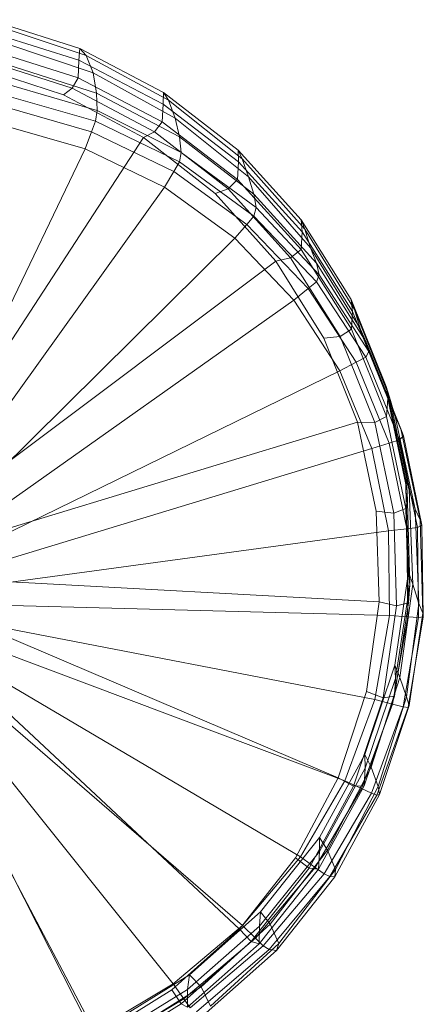
# Model space of a CAD drawing. Units: millimetres. Extents: x 1200 to 10768, y 520 to 7346.
# Drawn here: x 3027 to 3086, y 5856 to 5999 of the extents above; entities that cross this region are included whole.
import ezdxf

# ---------------------------------------------------------------- set-up
doc = ezdxf.new("R2010")
doc.units = ezdxf.units.MM
doc.linetypes.add('K5LT32792', pattern=[0])
doc.layers.get('0').update_dxf_attribs({"true_color": 0x3d8706})

# ---------------------------------------------------------------- blocks, each defined once
blk = doc.blocks.new('U30')
at = {"color": 151, "linetype": 'K5LT32792', "lineweight": 18, "true_color": 0x9ab9e5}
for p, q in [((3035.96, 5994.61), (3022.85, 5998.79)), ((3023.98, 5997.9), (3036.88, 5993.6)), ((3022.59, 5997.05), (3035.83, 5992.89)), ((3035.72, 5990.33), (3022.51, 5994.51)), ((3037.92, 5991.05), (3025.12, 5995.4)), ((3035.96, 5994.61), (3035.83, 5992.89)), ((3035.96, 5994.61), (3036.88, 5993.6)), ((3035.96, 5994.61), (3048.11, 5988.22)), ((3037.92, 5991.05), (3036.88, 5993.6)), ((3048.85, 5987.09), (3036.88, 5993.6)), ((3033.62, 5987.87), (3021.09, 5991.96)), ((3021.93, 5992.98), (3034.85, 5988.84)), ((3025.41, 5992.3), (3038.42, 5988.14)), ((3035.72, 5990.33), (3035.83, 5992.89)), ((3048.09, 5986.51), (3035.83, 5992.89)), ((3035.72, 5990.33), (3034.85, 5988.84)), ((3035.72, 5990.33), (3047.95, 5983.94)), ((3037.92, 5991.05), (3049.81, 5984.48)), ((3037.92, 5991.05), (3038.42, 5988.14)), ((3038.49, 5985.58), (3025.26, 5989.48)), ((3033.62, 5987.87), (3034.85, 5988.84)), ((3046.84, 5982.51), (3034.85, 5988.84)), ((3025.07, 5987.82), (3038.26, 5984.04)), ((3033.62, 5987.87), (3045.24, 5981.66)), ((3038.49, 5985.58), (3038.42, 5988.14)), ((3050.47, 5981.79), (3038.42, 5988.14)), ((3048.09, 5986.51), (3048.11, 5988.22)), ((3058.94, 5979.85), (3048.11, 5988.22)), ((3048.85, 5987.09), (3048.11, 5988.22)), ((3037.69, 5982.52), (3024.75, 5986.23)), ((3048.09, 5986.51), (3047.95, 5983.94)), ((3048.09, 5986.51), (3059.02, 5978.13)), ((3048.85, 5987.09), (3059.55, 5978.59)), ((3048.85, 5987.09), (3049.81, 5984.48)), ((3038.49, 5985.58), (3038.26, 5984.04)), ((3038.49, 5985.58), (3050.71, 5979.5)), ((3060.44, 5975.94), (3049.81, 5984.48)), ((3050.47, 5981.79), (3049.81, 5984.48)), ((3024.23, 5983.62), (3036.74, 5980.04)), ((3037.69, 5982.52), (3038.26, 5984.04)), ((3050.44, 5978.12), (3038.26, 5984.04)), ((3046.84, 5982.51), (3047.95, 5983.94)), ((3058.86, 5975.56), (3047.95, 5983.94)), ((3003.95, 5918.33), (3045.24, 5981.66)), ((3037.69, 5982.52), (3036.74, 5980.04)), ((3037.69, 5982.52), (3049.62, 5976.73)), ((3046.84, 5982.51), (3045.24, 5981.66)), ((3055.61, 5973.54), (3045.24, 5981.66)), ((3046.84, 5982.51), (3057.53, 5974.23)), ((3050.47, 5981.79), (3061.22, 5973.47)), ((3050.47, 5981.79), (3050.71, 5979.5)), ((3005.19, 5914.26), (3036.74, 5980.04)), ((3048.26, 5974.45), (3036.74, 5980.04)), ((3050.44, 5978.12), (3050.71, 5979.5)), ((3061.58, 5971.49), (3050.71, 5979.5)), ((3058.94, 5979.85), (3059.55, 5978.59)), ((3058.94, 5979.85), (3068.12, 5969.72)), ((3058.94, 5979.85), (3059.02, 5978.13)), ((3050.44, 5978.12), (3049.62, 5976.73)), ((3050.44, 5978.12), (3061.25, 5970.27)), ((3058.86, 5975.56), (3059.02, 5978.13)), ((3068.27, 5967.99), (3059.02, 5978.13)), ((3060.44, 5975.94), (3059.55, 5978.59)), ((3068.63, 5968.34), (3059.55, 5978.59)), ((3048.26, 5974.45), (3049.62, 5976.73)), ((3060.21, 5969.06), (3049.62, 5976.73)), ((3060.44, 5975.94), (3069.48, 5965.65)), ((3060.44, 5975.94), (3061.22, 5973.47)), ((3005.19, 5914.26), (3048.26, 5974.45)), ((3048.26, 5974.45), (3058.46, 5967.06)), ((3058.86, 5975.56), (3057.53, 5974.23)), ((3058.86, 5975.56), (3068.09, 5965.41)), ((3055.61, 5973.54), (3057.53, 5974.23)), ((3055.61, 5973.54), (3064.41, 5963.72)), ((3066.58, 5964.22), (3057.53, 5974.23)), ((3061.58, 5971.49), (3061.22, 5973.47)), ((3070.32, 5963.41), (3061.22, 5973.47)), ((3060.21, 5969.06), (3061.25, 5970.27)), ((3061.58, 5971.49), (3061.25, 5970.27)), ((3070.34, 5960.72), (3061.25, 5970.27)), ((3061.58, 5971.49), (3070.74, 5961.73)), ((3060.21, 5969.06), (3058.46, 5967.06)), ((3060.21, 5969.06), (3069.1, 5959.72)), ((3075.37, 5958.16), (3068.12, 5969.72)), ((3068.63, 5968.34), (3068.12, 5969.72)), ((3068.27, 5967.99), (3068.12, 5969.72)), ((3068.27, 5967.99), (3068.09, 5965.41)), ((3068.27, 5967.99), (3075.58, 5956.42)), ((3068.63, 5968.34), (3075.84, 5956.68)), ((3068.63, 5968.34), (3069.48, 5965.65)), ((3005.19, 5914.26), (3058.46, 5967.06)), ((3067.03, 5958.07), (3058.46, 5967.06)), ((3066.58, 5964.22), (3068.09, 5965.41)), ((3075.39, 5953.83), (3068.09, 5965.41)), ((3076.67, 5953.94), (3069.48, 5965.65)), ((3070.32, 5963.41), (3069.48, 5965.65)), ((3003.95, 5918.33), (3064.41, 5963.72)), ((3066.58, 5964.22), (3064.41, 5963.72)), ((3071.38, 5952.54), (3064.41, 5963.72)), ((3066.58, 5964.22), (3073.75, 5952.79)), ((3070.32, 5963.41), (3077.52, 5951.93)), ((3070.32, 5963.41), (3070.74, 5961.73)), ((3070.34, 5960.72), (3070.74, 5961.73)), ((3077.95, 5950.57), (3070.74, 5961.73)), ((3070.34, 5960.72), (3069.1, 5959.72)), ((3070.34, 5960.72), (3077.47, 5949.78)), ((3067.03, 5958.07), (3069.1, 5959.72)), ((3076.07, 5949.02), (3069.1, 5959.72)), ((3005.19, 5914.26), (3067.03, 5958.07)), ((3067.03, 5958.07), (3073.74, 5947.79)), ((3075.37, 5958.16), (3075.84, 5956.68)), ((3075.37, 5958.16), (3080.46, 5945.52)), ((3075.37, 5958.16), (3075.58, 5956.42)), ((3075.39, 5953.83), (3075.58, 5956.42)), ((3080.69, 5943.74), (3075.58, 5956.42)), ((3076.67, 5953.94), (3075.84, 5956.68)), ((3080.94, 5943.94), (3075.84, 5956.68)), ((3075.39, 5953.83), (3073.75, 5952.79)), ((3075.39, 5953.83), (3080.5, 5941.15)), ((3076.67, 5953.94), (3081.76, 5941.16)), ((3076.67, 5953.94), (3077.52, 5951.93)), ((3071.38, 5952.54), (3073.75, 5952.79)), ((3071.38, 5952.54), (3076.28, 5940.31)), ((3078.78, 5940.29), (3073.75, 5952.79)), ((3077.95, 5950.57), (3077.52, 5951.93)), ((3082.58, 5939.37), (3077.52, 5951.93)), ((3077.95, 5950.57), (3077.47, 5949.78)), ((3077.95, 5950.57), (3082.94, 5938.32)), ((3076.07, 5949.02), (3073.74, 5947.79)), ((3076.07, 5949.02), (3077.47, 5949.78)), ((3076.07, 5949.02), (3080.88, 5937.27)), ((3082.39, 5937.75), (3077.47, 5949.78)), ((3005.19, 5914.26), (3073.74, 5947.79)), ((3078.36, 5936.5), (3073.74, 5947.79)), ((3083.27, 5932.18), (3080.46, 5945.52)), ((3080.94, 5943.94), (3080.46, 5945.52)), ((3080.69, 5943.74), (3080.46, 5945.52)), ((3080.69, 5943.74), (3080.5, 5941.15)), ((3080.69, 5943.74), (3083.49, 5930.36)), ((3080.94, 5943.94), (3083.79, 5930.51)), ((3080.94, 5943.94), (3081.76, 5941.16)), ((3003.95, 5918.33), (3076.28, 5940.31)), ((3079.01, 5927.41), (3076.28, 5940.31)), ((3078.78, 5940.29), (3076.28, 5940.31)), ((3078.78, 5940.29), (3080.5, 5941.15)), ((3078.78, 5940.29), (3081.55, 5927.11)), ((3083.31, 5927.77), (3080.5, 5941.15)), ((3084.64, 5927.71), (3081.76, 5941.16)), ((3082.58, 5939.37), (3081.76, 5941.16)), ((3082.58, 5939.37), (3085.36, 5926.12)), ((3082.58, 5939.37), (3082.94, 5938.32)), ((3078.36, 5936.5), (3080.88, 5937.27)), ((3082.39, 5937.75), (3080.88, 5937.27)), ((3083.42, 5924.83), (3080.88, 5937.27)), ((3082.39, 5937.75), (3082.94, 5938.32)), ((3082.39, 5937.75), (3084.99, 5925.01)), ((3085.61, 5925.35), (3082.94, 5938.32)), ((3005.19, 5914.26), (3078.36, 5936.5)), ((3078.36, 5936.5), (3080.8, 5924.54)), ((3083.27, 5932.18), (3083.79, 5930.51)), ((3083.27, 5932.18), (3083.66, 5918.54)), ((3083.27, 5932.18), (3083.49, 5930.36)), ((3083.31, 5927.77), (3083.49, 5930.36)), ((3083.86, 5916.68), (3083.49, 5930.36)), ((3084.64, 5927.71), (3083.79, 5930.51)), ((3084.29, 5916.81), (3083.79, 5930.51)), ((3079.01, 5927.41), (3079.44, 5914.24)), ((3079.01, 5927.41), (3081.55, 5927.11)), ((3083.31, 5927.77), (3081.55, 5927.11)), ((3083.31, 5927.77), (3083.69, 5914.09)), ((3084.64, 5927.71), (3085.17, 5913.99)), ((3084.64, 5927.71), (3085.36, 5926.12)), ((3081.95, 5913.63), (3081.55, 5927.11)), ((3085.61, 5925.35), (3085.36, 5926.12)), ((3085.76, 5912.58), (3085.36, 5926.12)), ((3005.19, 5914.26), (3080.8, 5924.54)), ((3083.42, 5924.83), (3080.8, 5924.54)), ((3080.95, 5912.26), (3080.8, 5924.54)), ((3083.42, 5924.83), (3084.99, 5925.01)), ((3083.42, 5924.83), (3083.58, 5912.06)), ((3085.61, 5925.35), (3084.99, 5925.01)), ((3085.15, 5911.95), (3084.99, 5925.01)), ((3085.61, 5925.35), (3085.83, 5912.07)), ((3003.95, 5918.33), (3038.15, 5850.92)), ((3003.95, 5918.33), (3059.15, 5866.68)), ((3003.95, 5918.33), (3073.48, 5888.67)), ((3003.95, 5918.33), (3079.44, 5914.24)), ((3081.68, 5905.02), (3083.66, 5918.54)), ((3084.29, 5916.81), (3083.66, 5918.54)), ((3083.86, 5916.68), (3083.66, 5918.54)), ((3083.86, 5916.68), (3081.82, 5903.11)), ((3084.29, 5916.81), (3082.44, 5903.24)), ((3083.86, 5916.68), (3083.69, 5914.09)), ((3084.29, 5916.81), (3085.17, 5913.99)), ((3005.19, 5914.26), (3080.95, 5912.26)), ((3005.19, 5914.26), (3078.82, 5900.03)), ((3005.19, 5914.26), (3074.45, 5888.21)), ((3005.19, 5914.26), (3067.99, 5877.16)), ((3005.19, 5914.26), (3059.59, 5867.23)), ((3005.19, 5914.26), (3049.53, 5858.71)), ((3005.19, 5914.26), (3038.09, 5851.9)), ((3077.59, 5901.2), (3079.44, 5914.24)), ((3081.95, 5913.63), (3079.44, 5914.24)), ((3081.95, 5913.63), (3080, 5900.27)), ((3081.66, 5900.52), (3083.69, 5914.09)), ((3081.95, 5913.63), (3083.69, 5914.09)), ((3083.39, 5900.41), (3085.17, 5913.99)), ((3085.76, 5912.58), (3085.17, 5913.99)), ((3080.95, 5912.26), (3078.82, 5900.03)), ((3080.95, 5912.26), (3083.58, 5912.06)), ((3081.38, 5899.36), (3083.58, 5912.06)), ((3085.15, 5911.95), (3082.91, 5898.96)), ((3085.15, 5911.95), (3083.58, 5912.06)), ((3083.64, 5898.87), (3085.83, 5912.07)), ((3085.76, 5912.58), (3083.8, 5899.15)), ((3085.15, 5911.95), (3085.83, 5912.07)), ((3085.76, 5912.58), (3085.83, 5912.07)), ((3081.68, 5905.02), (3077.33, 5892.04)), ((3081.68, 5905.02), (3082.44, 5903.24)), ((3081.68, 5905.02), (3081.82, 5903.11)), ((3077.39, 5890.07), (3081.82, 5903.11)), ((3078.27, 5890.23), (3082.44, 5903.24)), ((3081.66, 5900.52), (3081.82, 5903.11)), ((3083.39, 5900.41), (3082.44, 5903.24)), ((3077.59, 5901.2), (3073.48, 5888.67)), ((3075.72, 5887.44), (3080, 5900.27)), ((3081.66, 5900.52), (3077.26, 5887.48)), ((3077.59, 5901.2), (3080, 5900.27)), ((3083.39, 5900.41), (3079.3, 5887.39)), ((3081.66, 5900.52), (3080, 5900.27)), ((3083.39, 5900.41), (3083.8, 5899.15)), ((3074.45, 5888.21), (3078.82, 5900.03)), ((3081.38, 5899.36), (3076.85, 5887.09)), ((3078.29, 5886.43), (3082.91, 5898.96)), ((3081.38, 5899.36), (3078.82, 5900.03)), ((3083.64, 5898.87), (3079.07, 5886.16)), ((3079.49, 5886.26), (3083.8, 5899.15)), ((3081.38, 5899.36), (3082.91, 5898.96)), ((3083.64, 5898.87), (3082.91, 5898.96)), ((3083.64, 5898.87), (3083.8, 5899.15)), ((3070.79, 5879.97), (3077.33, 5892.04)), ((3078.27, 5890.23), (3077.33, 5892.04)), ((3077.39, 5890.07), (3077.33, 5892.04)), ((3077.39, 5890.07), (3070.75, 5877.94)), ((3078.27, 5890.23), (3071.95, 5878.16)), ((3077.39, 5890.07), (3077.26, 5887.48)), ((3078.27, 5890.23), (3079.3, 5887.39)), ((3067.28, 5877.04), (3073.48, 5888.67)), ((3075.72, 5887.44), (3073.48, 5888.67)), ((3074.45, 5888.21), (3067.99, 5877.16)), ((3075.72, 5887.44), (3069.28, 5875.52)), ((3070.64, 5875.37), (3077.26, 5887.48)), ((3073.07, 5875.32), (3079.3, 5887.39)), ((3074.45, 5888.21), (3076.85, 5887.09)), ((3075.72, 5887.44), (3077.26, 5887.48)), ((3079.49, 5886.26), (3079.3, 5887.39)), ((3070.16, 5875.64), (3076.85, 5887.09)), ((3078.29, 5886.43), (3071.46, 5874.73)), ((3072.29, 5874.32), (3079.07, 5886.16)), ((3079.49, 5886.26), (3073.01, 5874.28)), ((3078.29, 5886.43), (3076.85, 5887.09)), ((3078.29, 5886.43), (3079.07, 5886.16)), ((3079.49, 5886.26), (3079.07, 5886.16)), ((3070.79, 5879.97), (3062.22, 5869.2)), ((3070.79, 5879.97), (3070.75, 5877.94)), ((3070.79, 5879.97), (3071.95, 5878.16)), ((3059.59, 5867.23), (3067.99, 5877.16)), ((3062.06, 5867.12), (3070.75, 5877.94)), ((3063.63, 5867.41), (3071.95, 5878.16)), ((3070.16, 5875.64), (3067.99, 5877.16)), ((3070.64, 5875.37), (3070.75, 5877.94)), ((3073.07, 5875.32), (3071.95, 5878.16)), ((3067.28, 5877.04), (3059.15, 5866.68)), ((3067.28, 5877.04), (3069.28, 5875.52)), ((3060.84, 5864.89), (3069.28, 5875.52)), ((3070.16, 5875.64), (3061.47, 5865.36)), ((3070.64, 5875.37), (3061.99, 5864.55)), ((3062.61, 5864.25), (3071.46, 5874.73)), ((3072.29, 5874.32), (3063.47, 5863.71)), ((3073.07, 5875.32), (3064.86, 5864.59)), ((3070.64, 5875.37), (3069.28, 5875.52)), ((3070.16, 5875.64), (3071.46, 5874.73)), ((3072.29, 5874.32), (3071.46, 5874.73)), ((3072.29, 5874.32), (3073.01, 5874.28)), ((3073.07, 5875.32), (3073.01, 5874.28)), ((3064.51, 5863.59), (3073.01, 5874.28)), ((3051.92, 5860.04), (3062.22, 5869.2)), ((3062.06, 5867.12), (3062.22, 5869.2)), ((3063.63, 5867.41), (3062.22, 5869.2)), ((3059.59, 5867.23), (3049.53, 5858.71)), ((3063.63, 5867.41), (3053.58, 5858.29)), ((3059.59, 5867.23), (3061.47, 5865.36)), ((3063.63, 5867.41), (3064.86, 5864.59)), ((3049.34, 5857.87), (3059.15, 5866.68)), ((3062.06, 5867.12), (3051.63, 5857.9)), ((3060.84, 5864.89), (3059.15, 5866.68)), ((3062.06, 5867.12), (3061.99, 5864.55)), ((3060.84, 5864.89), (3050.68, 5855.84)), ((3051.08, 5856.56), (3061.47, 5865.36)), ((3051.59, 5855.35), (3061.99, 5864.55)), ((3054.94, 5855.49), (3064.86, 5864.59)), ((3060.84, 5864.89), (3061.99, 5864.55)), ((3062.61, 5864.25), (3061.47, 5865.36)), ((3064.51, 5863.59), (3064.86, 5864.59)), ((3062.61, 5864.25), (3052.02, 5855.27)), ((3052.91, 5854.65), (3063.47, 5863.71)), ((3064.51, 5863.59), (3054.3, 5854.5)), ((3062.61, 5864.25), (3063.47, 5863.71)), ((3064.51, 5863.59), (3063.47, 5863.71)), ((3051.92, 5860.04), (3040.17, 5852.8)), ((3051.92, 5860.04), (3051.63, 5857.9)), ((3051.92, 5860.04), (3053.58, 5858.29)), ((3038.09, 5851.9), (3049.53, 5858.71)), ((3051.08, 5856.56), (3049.53, 5858.71)), ((3049.34, 5857.87), (3038.15, 5850.92)), ((3039.73, 5850.6), (3051.63, 5857.9)), ((3042.11, 5851.1), (3053.58, 5858.29)), ((3049.34, 5857.87), (3050.68, 5855.84)), ((3051.59, 5855.35), (3051.63, 5857.9)), ((3054.94, 5855.49), (3053.58, 5858.29)), ((3039.1, 5848.69), (3050.68, 5855.84)), ((3051.08, 5856.56), (3039.27, 5849.53)), ((3051.59, 5855.35), (3050.68, 5855.84)), ((3051.08, 5856.56), (3052.02, 5855.27))]:
    blk.add_line(p, q, dxfattribs=at)

msp = doc.modelspace()

# ---------------------------------------------------------------- block references
msp.add_blockref('U30', (0, 0))

doc.saveas('drawing.dxf')
